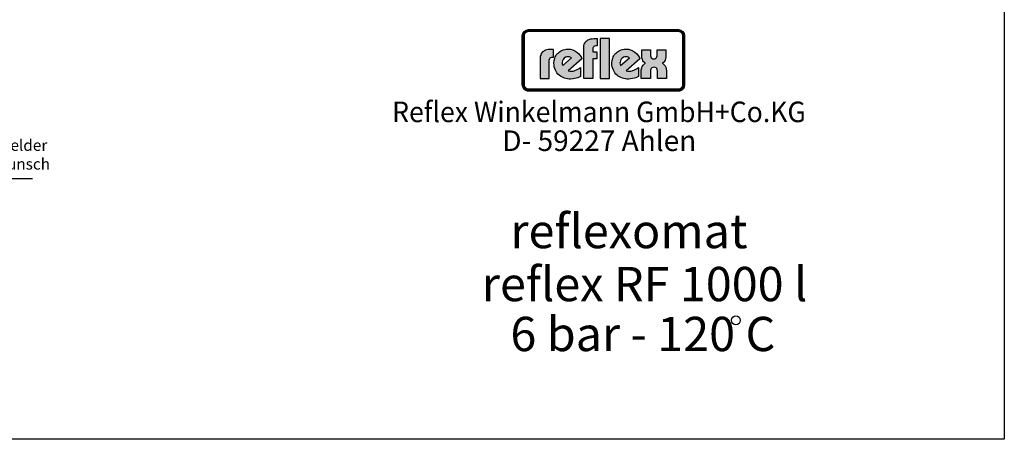
# Model space of a CAD drawing. Units: millimetres. Extents: x 2347 to 7693, y 47 to 3827.
# Drawn here: x 4632 to 7693, y 47 to 1350 of the extents above; entities that cross this region are included whole.
import ezdxf
from ezdxf.enums import TextEntityAlignment as Align

# ---------------------------------------------------------------- set-up
doc = ezdxf.new("R2010")
doc.units = ezdxf.units.MM
doc.layers.add('4', color=3, linetype='Continuous')
doc.layers.add('6', color=2, linetype='Continuous')
doc.layers.add('AM_5', color=3, linetype='Continuous', lineweight=25)
doc.styles.add('ACDINTS', font='isocp.shx', dxfattribs={"height": 1})
doc.styles.get("Standard").update_dxf_attribs({"font": 'ISOCP.SHX'})

# ---------------------------------------------------------------- blocks, each defined once
blk = doc.blocks.new('*S6664')
at = {"layer": 'AM_5'}
for p, q in [((4179.9, 856), (4001.2, 727.7)), ((4671.3, 856), (4179.9, 856))]:
    blk.add_line(p, q, dxfattribs=at)
at = {"layer": 'AM_5', "linetype": 'Continuous'}
blk.add_trace([(3998.5, 731.4), (4003.8, 724), (3972.7, 707.3)], dxfattribs=at)
at = {"layer": 'AM_5', "color": 2, "insert": (4214.9, 873.5), "char_height": 35, "attachment_point": 7, "style": 'ACDINTS'}
blk.add_mtext('Membranbruchmelder\\Pnur auf kundenwunsch', dxfattribs=at)

msp = doc.modelspace()

# ---------------------------------------------------------------- hatches: boundary and pattern name
at = {"layer": '4'}
h = msp.add_hatch(color=256, dxfattribs=at)
h.paths.add_polyline_path([(6679.887, 1319.653), (6214.142, 1319.653), (6214.142, 1317.479), (6679.887, 1317.479)])
h.paths.add_polyline_path([(6196.752, 1300.089), (6194.578, 1300.089), (6194.578, 1148.275), (6196.752, 1148.275)])
h.paths.add_polyline_path([(6200.784, 1307.272), (6201.162, 1307.902), (6201.54, 1308.532), (6201.981, 1309.131), (6202.422, 1309.698), (6202.926, 1310.265), (6203.43, 1310.8), (6203.966, 1311.304), (6204.533, 1311.777), (6205.1, 1312.249), (6205.699, 1312.69), (6206.329, 1313.068), (6206.959, 1313.446), (6207.62, 1313.793), (6208.282, 1314.108), (6208.975, 1314.36), (6209.668, 1314.612), (6210.393, 1314.833), (6211.117, 1314.99), (6211.873, 1315.148), (6212.629, 1315.242), (6213.385, 1315.305), (6214.142, 1315.305), (6214.142, 1317.479), (6210.645, 1317.038), (6207.557, 1316.156), (6204.47, 1314.392), (6202.044, 1312.407), (6199.839, 1309.761), (6198.295, 1306.894), (6197.193, 1303.586), (6196.752, 1300.089), (6198.925, 1300.089), (6198.925, 1300.845), (6198.988, 1301.601), (6199.083, 1302.357), (6199.24, 1303.113), (6199.398, 1303.838), (6199.618, 1304.531), (6199.839, 1305.256), (6200.123, 1305.949), (6200.438, 1306.61)])
h = msp.add_hatch(color=256, dxfattribs=at)
h.paths.add_polyline_path([(6198.925, 1300.089), (6196.752, 1300.089), (6196.752, 1148.275), (6198.925, 1148.275)])
h.paths.add_polyline_path([(6679.887, 1133.279), (6214.142, 1133.279), (6214.142, 1131.105), (6679.887, 1131.105)])
h.paths.add_polyline_path([(6679.887, 1317.479), (6214.142, 1317.479), (6214.142, 1315.305), (6679.887, 1315.305)])
h.paths.add_polyline_path([(6699.45, 1300.089), (6697.276, 1300.089), (6697.276, 1148.275), (6699.45, 1148.275)])
h.paths.add_polyline_path([(6207.557, 1316.156), (6210.645, 1317.038), (6214.142, 1317.479), (6214.142, 1319.653), (6213.165, 1319.621), (6212.188, 1319.527), (6211.212, 1319.401), (6210.235, 1319.243), (6209.29, 1319.023), (6208.376, 1318.739), (6207.463, 1318.424), (6206.581, 1318.077), (6205.73, 1317.699), (6204.88, 1317.258), (6204.06, 1316.786), (6203.273, 1316.25), (6202.517, 1315.715), (6201.761, 1315.116), (6201.036, 1314.518), (6200.375, 1313.856), (6199.713, 1313.163), (6199.114, 1312.47), (6198.516, 1311.714), (6197.98, 1310.958), (6197.445, 1310.17), (6196.972, 1309.351), (6196.531, 1308.5), (6196.153, 1307.65), (6195.807, 1306.768), (6195.492, 1305.854), (6195.208, 1304.941), (6194.987, 1303.995), (6194.83, 1303.019), (6194.704, 1302.042), (6194.609, 1301.066), (6194.578, 1300.089), (6196.752, 1300.089), (6197.193, 1303.586), (6198.295, 1306.894), (6199.839, 1309.761), (6202.044, 1312.407), (6204.47, 1314.392)])
h.paths.add_polyline_path([(6208.282, 1314.108), (6208.975, 1314.36), (6209.668, 1314.612), (6210.393, 1314.833), (6211.117, 1314.99), (6211.873, 1315.148), (6212.629, 1315.242), (6213.385, 1315.305), (6214.142, 1315.305), (6214.142, 1317.479), (6210.645, 1317.038), (6207.557, 1316.156), (6204.47, 1314.392), (6202.044, 1312.407), (6199.839, 1309.761), (6198.295, 1306.894), (6197.193, 1303.586), (6196.752, 1300.089), (6198.925, 1300.089), (6198.925, 1300.845), (6198.988, 1301.601), (6199.083, 1302.357), (6199.24, 1303.113), (6199.398, 1303.838), (6199.618, 1304.531), (6199.839, 1305.256), (6200.123, 1305.949), (6200.438, 1306.61), (6200.784, 1307.272), (6201.162, 1307.902), (6201.54, 1308.532), (6201.981, 1309.131), (6202.422, 1309.698), (6202.926, 1310.265), (6203.43, 1310.8), (6203.966, 1311.304), (6204.533, 1311.777), (6205.1, 1312.249), (6205.699, 1312.69), (6206.329, 1313.068), (6206.959, 1313.446), (6207.62, 1313.793)])
h.paths.add_polyline_path([(6679.887, 1131.105), (6214.142, 1131.105), (6214.142, 1128.932), (6679.887, 1128.932)])
h.paths.add_polyline_path([(6694.41, 1138.603), (6695.953, 1141.69), (6697.056, 1144.778), (6697.276, 1148.275), (6695.103, 1148.275), (6695.103, 1147.518), (6695.04, 1146.762), (6694.945, 1146.006), (6694.819, 1145.25), (6694.63, 1144.526), (6694.441, 1143.833), (6694.189, 1143.14), (6693.937, 1142.446), (6693.622, 1141.785), (6693.307, 1141.123), (6692.929, 1140.525), (6692.551, 1139.895), (6692.11, 1139.328), (6691.669, 1138.729), (6691.196, 1138.194), (6690.692, 1137.689), (6690.157, 1137.185), (6689.621, 1136.713), (6689.023, 1136.272), (6688.424, 1135.831), (6687.825, 1135.453), (6687.195, 1135.075), (6686.534, 1134.76), (6685.841, 1134.445), (6685.148, 1134.193), (6684.455, 1133.941), (6683.73, 1133.752), (6682.974, 1133.594), (6682.218, 1133.437), (6681.462, 1133.342), (6680.674, 1133.279), (6679.887, 1133.279), (6679.887, 1131.105), (6683.383, 1131.326), (6686.691, 1132.428), (6689.558, 1133.972), (6692.204, 1136.177)], flags=16)
h.paths.add_polyline_path([(6694.977, 1135.988), (6695.575, 1136.713), (6696.111, 1137.469), (6696.615, 1138.257), (6697.087, 1139.076), (6697.528, 1139.895), (6697.907, 1140.745), (6698.253, 1141.627), (6698.568, 1142.541), (6698.82, 1143.455), (6699.041, 1144.4), (6699.23, 1145.345), (6699.324, 1146.321), (6699.419, 1147.298), (6699.45, 1148.275), (6697.276, 1148.275), (6697.056, 1144.778), (6695.953, 1141.69), (6694.41, 1138.603), (6692.204, 1136.177), (6689.558, 1133.972), (6686.691, 1132.428), (6683.383, 1131.326), (6679.887, 1131.105), (6679.887, 1128.932), (6680.863, 1128.963), (6681.871, 1129.058), (6682.879, 1129.152), (6683.825, 1129.341), (6684.77, 1129.53), (6685.715, 1129.814), (6686.628, 1130.129), (6687.51, 1130.444), (6688.392, 1130.853), (6689.212, 1131.263), (6690.031, 1131.735), (6690.85, 1132.239), (6691.606, 1132.775), (6692.362, 1133.342), (6693.055, 1133.972), (6693.748, 1134.602), (6694.378, 1135.264)])
h.paths.add_polyline_path([(6692.204, 1312.407), (6689.558, 1314.392), (6686.691, 1316.156), (6683.383, 1317.038), (6679.887, 1317.479), (6679.887, 1315.305), (6680.674, 1315.305), (6681.462, 1315.242), (6682.218, 1315.116), (6682.974, 1314.99), (6683.699, 1314.833), (6684.423, 1314.612), (6685.148, 1314.36), (6685.841, 1314.108), (6686.502, 1313.793), (6687.164, 1313.446), (6687.794, 1313.068), (6688.424, 1312.69), (6689.023, 1312.249), (6689.59, 1311.808), (6690.157, 1311.304), (6690.692, 1310.8), (6691.165, 1310.265), (6691.669, 1309.729), (6692.11, 1309.131), (6692.519, 1308.532), (6692.929, 1307.933), (6693.276, 1307.272), (6693.622, 1306.642), (6693.937, 1305.949), (6694.189, 1305.256), (6694.441, 1304.563), (6694.63, 1303.838), (6694.819, 1303.113), (6694.945, 1302.357), (6695.04, 1301.633), (6695.103, 1300.845), (6695.103, 1300.089), (6697.276, 1300.089), (6697.056, 1303.586), (6695.953, 1306.894), (6694.41, 1309.761)])
h.paths.add_polyline_path([(6693.086, 1314.486), (6692.362, 1315.116), (6691.637, 1315.715), (6690.85, 1316.25), (6690.062, 1316.786), (6689.243, 1317.258), (6688.392, 1317.699), (6687.542, 1318.077), (6686.628, 1318.424), (6685.715, 1318.739), (6684.801, 1319.023), (6683.825, 1319.243), (6682.879, 1319.401), (6681.871, 1319.527), (6680.895, 1319.621), (6679.887, 1319.653), (6679.887, 1317.479), (6683.383, 1317.038), (6686.691, 1316.156), (6689.558, 1314.392), (6692.204, 1312.407), (6694.41, 1309.761), (6695.953, 1306.894), (6697.056, 1303.586), (6697.276, 1300.089), (6699.45, 1300.089), (6699.419, 1301.066), (6699.324, 1302.042), (6699.23, 1303.019), (6699.041, 1303.964), (6698.82, 1304.909), (6698.568, 1305.823), (6698.253, 1306.736), (6697.907, 1307.618), (6697.528, 1308.5), (6697.087, 1309.32), (6696.646, 1310.139), (6696.111, 1310.958), (6695.575, 1311.714), (6695.008, 1312.47), (6694.378, 1313.163), (6693.748, 1313.856)])
h.paths.add_polyline_path([(6203.43, 1137.689), (6202.895, 1138.225), (6202.422, 1138.761), (6201.981, 1139.328), (6201.54, 1139.926), (6201.131, 1140.525), (6200.753, 1141.155), (6200.438, 1141.816), (6200.123, 1142.446), (6199.839, 1143.14), (6199.587, 1143.833), (6199.398, 1144.557), (6199.24, 1145.282), (6199.083, 1146.006), (6198.988, 1146.762), (6198.925, 1147.518), (6198.925, 1148.275), (6196.752, 1148.275), (6197.193, 1144.778), (6198.295, 1141.69), (6199.839, 1138.603), (6202.044, 1136.177), (6204.47, 1133.972), (6207.557, 1132.428), (6210.645, 1131.326), (6214.142, 1131.105), (6214.142, 1133.279), (6213.385, 1133.279), (6212.598, 1133.342), (6211.842, 1133.437), (6211.117, 1133.563), (6210.393, 1133.752), (6209.668, 1133.941), (6208.975, 1134.193), (6208.282, 1134.445), (6207.589, 1134.76), (6206.959, 1135.075), (6206.297, 1135.453), (6205.699, 1135.862), (6205.069, 1136.272), (6204.501, 1136.713), (6203.934, 1137.185)], flags=17)
h.paths.add_polyline_path([(6202.044, 1136.177), (6199.839, 1138.603), (6198.295, 1141.69), (6197.193, 1144.778), (6196.752, 1148.275), (6194.578, 1148.275), (6194.609, 1147.298), (6194.704, 1146.321), (6194.83, 1145.345), (6194.987, 1144.4), (6195.208, 1143.455), (6195.492, 1142.541), (6195.807, 1141.627), (6196.153, 1140.745), (6196.563, 1139.895), (6197.004, 1139.044), (6197.476, 1138.257), (6197.98, 1137.469), (6198.516, 1136.713), (6199.114, 1135.988), (6199.744, 1135.264), (6200.375, 1134.602), (6201.068, 1133.972), (6201.792, 1133.342), (6202.517, 1132.775), (6203.273, 1132.239), (6204.092, 1131.735), (6204.88, 1131.263), (6205.73, 1130.853), (6206.612, 1130.444), (6207.494, 1130.129), (6208.408, 1129.814), (6209.321, 1129.53), (6210.267, 1129.341), (6211.212, 1129.152), (6212.188, 1129.058), (6213.165, 1128.963), (6214.142, 1128.932), (6214.142, 1131.105), (6210.645, 1131.326), (6207.557, 1132.428), (6204.47, 1133.972)])
h = msp.add_hatch(color=256, dxfattribs=at)
h.paths.add_polyline_path([(6278.083, 1224.156), (6278.656, 1227.309), (6279.803, 1229.603), (6281.523, 1231.323), (6283.243, 1232.756), (6286.683, 1233.616), (6288.403, 1233.903), (6291.557, 1233.903), (6291.557, 1257.656), (6281.236, 1257.656), (6275.503, 1257.37), (6270.629, 1256.796), (6266.616, 1255.363), (6262.889, 1253.93), (6260.063, 1251.923), (6257.483, 1249.916), (6255.476, 1247.623), (6253.756, 1245.329), (6251.749, 1240.497), (6250.603, 1236.483), (6250.316, 1232.756), (6250.316, 1167.147), (6278.083, 1167.147)])
h.paths.add_polyline_path([(6380.059, 1228.743), (6377.479, 1234.476), (6373.752, 1240.21), (6369.452, 1245.042), (6364.005, 1249.629), (6357.985, 1253.356), (6351.391, 1256.223), (6344.265, 1258.23), (6336.811, 1258.803), (6331.365, 1258.516), (6326.491, 1257.656), (6321.904, 1256.51), (6317.604, 1254.79), (6313.59, 1252.783), (6310.15, 1250.489), (6306.997, 1247.623), (6303.843, 1244.756), (6301.304, 1241.643), (6299.297, 1238.203), (6297.291, 1234.476), (6295.857, 1230.749), (6293.85, 1223.009), (6292.99, 1214.982), (6293.277, 1208.962), (6294.137, 1203.556), (6295.57, 1198.396), (6297.577, 1193.522), (6299.871, 1189.222), (6302.451, 1185.208), (6305.563, 1181.481), (6309.003, 1178.041), (6313.017, 1175.174), (6317.031, 1172.881), (6321.331, 1170.588), (6325.631, 1168.867), (6330.504, 1167.721), (6335.091, 1166.574), (6339.965, 1166.001), (6344.798, 1166.001), (6351.391, 1166.287), (6357.411, 1167.147), (6362.572, 1168.294), (6367.159, 1169.727), (6373.466, 1172.594), (6375.472, 1173.741), (6375.472, 1201.836), (6369.165, 1197.535), (6362.858, 1194.095), (6355.691, 1191.515), (6352.251, 1190.655), (6348.811, 1190.368), (6343.118, 1190.368), (6339.105, 1191.229), (6337.385, 1191.515)])
h.paths.add_polyline_path([(6320.184, 1208.102), (6319.324, 1210.108), (6318.751, 1212.402), (6318.177, 1215.269), (6318.464, 1218.709), (6319.324, 1222.436), (6321.331, 1226.449), (6324.771, 1230.463), (6328.784, 1233.33), (6333.085, 1234.763), (6337.098, 1235.05), (6340.538, 1234.476), (6343.692, 1233.616), (6345.944, 1232.47), (6347.951, 1231.323)], flags=16)
h.paths.add_polyline_path([(6413.847, 1228.743), (6426.174, 1228.743), (6426.174, 1250.203), (6413.847, 1250.203), (6413.847, 1259.663), (6414.42, 1262.817), (6415.567, 1265.11), (6417.287, 1266.83), (6419.007, 1268.264), (6422.734, 1269.124), (6424.167, 1269.41), (6427.28, 1269.41), (6427.28, 1291.444), (6417, 1291.444), (6411.553, 1291.157), (6406.68, 1290.297), (6402.379, 1288.864), (6398.652, 1287.43), (6395.786, 1285.423), (6393.206, 1283.458), (6391.199, 1281.164), (6389.765, 1278.871), (6387.472, 1274.284), (6386.325, 1269.984), (6386.039, 1266.257), (6386.039, 1167.434), (6413.847, 1167.434)])
h.paths.add_polyline_path([(6465.408, 1291.444), (6436.453, 1291.444), (6436.453, 1167.434), (6465.408, 1167.434)])
h.paths.add_polyline_path([(6560.176, 1228.743), (6557.596, 1234.476), (6553.869, 1240.21), (6549.569, 1245.042), (6544.163, 1249.629), (6538.143, 1253.356), (6531.549, 1256.223), (6524.382, 1258.23), (6516.929, 1258.803), (6511.482, 1258.516), (6506.649, 1257.656), (6502.062, 1256.51), (6497.762, 1254.79), (6493.748, 1252.783), (6490.308, 1250.489), (6487.155, 1247.623), (6484.001, 1244.756), (6481.708, 1241.643), (6479.414, 1238.203), (6477.408, 1234.476), (6475.974, 1230.749), (6473.967, 1223.009), (6473.107, 1214.982), (6473.394, 1208.962), (6474.254, 1203.556), (6475.688, 1198.396), (6477.694, 1193.522), (6479.988, 1189.222), (6482.568, 1185.208), (6485.721, 1181.481), (6489.448, 1178.041), (6493.175, 1175.174), (6497.189, 1172.881), (6501.489, 1170.588), (6505.789, 1168.867), (6510.622, 1167.721), (6515.208, 1166.574), (6520.082, 1166.001), (6524.956, 1166.001), (6531.549, 1166.287), (6537.57, 1167.147), (6543.016, 1168.294), (6547.317, 1169.727), (6553.583, 1172.594), (6555.589, 1173.741), (6555.589, 1201.836), (6549.282, 1197.535), (6543.016, 1194.095), (6535.849, 1191.515), (6532.409, 1190.655), (6528.969, 1190.368), (6523.235, 1190.368), (6519.222, 1191.229), (6517.502, 1191.515)])
h.paths.add_polyline_path([(6498.335, 1215.269), (6498.622, 1218.709), (6499.482, 1222.436), (6501.489, 1226.449), (6504.929, 1230.463), (6508.901, 1233.33), (6513.202, 1234.763), (6517.215, 1235.05), (6520.655, 1234.476), (6523.809, 1233.616), (6526.102, 1232.47), (6528.109, 1231.323), (6500.342, 1208.102), (6499.482, 1210.108), (6498.909, 1212.402)], flags=16)
h.paths.add_polyline_path([(6633.771, 1212.402), (6631.478, 1213.835), (6629.512, 1214.982), (6633.485, 1217.562), (6636.351, 1221.002), (6638.645, 1224.729), (6640.078, 1228.456), (6641.225, 1234.763), (6641.225, 1237.63), (6641.225, 1256.796), (6614.318, 1256.796), (6614.318, 1240.497), (6614.031, 1238.49), (6612.884, 1234.476), (6611.738, 1232.47), (6609.731, 1230.463), (6606.864, 1229.029), (6603.424, 1228.743), (6599.984, 1229.029), (6597.117, 1230.463), (6595.397, 1232.183), (6594.25, 1234.476), (6593.39, 1238.49), (6593.39, 1240.21), (6593.39, 1256.796), (6565.91, 1256.796), (6565.91, 1237.343), (6566.483, 1231.323), (6567.917, 1226.736), (6569.637, 1222.722), (6571.93, 1219.856), (6574.224, 1217.562), (6575.944, 1216.129), (6577.95, 1214.982), (6575.37, 1213.835), (6573.364, 1212.402), (6570.21, 1208.962), (6567.63, 1204.948), (6566.197, 1200.976), (6565.05, 1197.249), (6564.476, 1194.095), (6564.19, 1191.229), (6564.19, 1167.434), (6592.817, 1167.434), (6592.817, 1189.222), (6593.104, 1191.515), (6593.39, 1193.522), (6593.964, 1196.102), (6595.397, 1198.396), (6597.404, 1200.689), (6600.271, 1202.122), (6604.284, 1202.696), (6608.011, 1202.122), (6610.878, 1200.689), (6612.598, 1198.396), (6613.745, 1195.815), (6614.318, 1193.522), (6614.605, 1191.229), (6614.605, 1189.222), (6614.605, 1167.434), (6642.945, 1167.434), (6642.945, 1191.515), (6642.372, 1197.822), (6640.652, 1202.982), (6638.645, 1206.955), (6636.065, 1210.108)])
h = msp.add_hatch(color=256, dxfattribs=at)
h.paths.add_polyline_path([(6697.276, 1300.089), (6695.103, 1300.089), (6695.103, 1148.275), (6697.276, 1148.275)])
h.paths.add_polyline_path([(6695.953, 1141.69), (6697.056, 1144.778), (6697.276, 1148.275), (6695.103, 1148.275), (6695.103, 1147.518), (6695.04, 1146.762), (6694.945, 1146.006), (6694.819, 1145.25), (6694.63, 1144.526), (6694.441, 1143.833), (6694.189, 1143.14), (6693.937, 1142.446), (6693.622, 1141.785), (6693.307, 1141.123), (6692.929, 1140.525), (6692.551, 1139.895), (6692.11, 1139.328), (6691.669, 1138.729), (6691.196, 1138.194), (6690.692, 1137.689), (6690.157, 1137.185), (6689.621, 1136.713), (6689.023, 1136.272), (6688.424, 1135.831), (6687.825, 1135.453), (6687.195, 1135.075), (6686.534, 1134.76), (6685.841, 1134.445), (6685.148, 1134.193), (6684.455, 1133.941), (6683.73, 1133.752), (6682.974, 1133.594), (6682.218, 1133.437), (6681.462, 1133.342), (6680.674, 1133.279), (6679.887, 1133.279), (6679.887, 1131.105), (6683.383, 1131.326), (6686.691, 1132.428), (6689.558, 1133.972), (6692.204, 1136.177), (6694.41, 1138.603)])

# ---------------------------------------------------------------- linework, layer by layer
for p, q in [((7693.415, 3826.584), (7693.415, 46.584)), ((7693.415, 46.584), (2347.415, 46.584))]:
    msp.add_line(p, q)
msp.add_circle((6858.685, 416.293), 13.875)
at = {"layer": '4', "const_width": 8.019}
msp.add_lwpolyline([(6198.587, 1148.275), (6198.587, 1300.089, -0.41421356), (6214.142, 1315.643), (6679.887, 1315.643, -0.41421356), (6695.441, 1300.089), (6695.441, 1148.275, -0.38828051), (6681.477, 1133.004), (6214.142, 1132.941, -0.38057178), (6198.653, 1146.723, -0.03715901)], format="xyb", close=True, dxfattribs=at)
at = {"layer": '4'}
for points in [[(6194.578, 1148.275), (6194.578, 1300.089, -0.41421356), (6214.142, 1319.653), (6679.887, 1319.653, -0.41421356), (6699.45, 1300.089), (6699.45, 1148.275, -0.39109919), (6681.646, 1128.995), (6214.142, 1128.932, -0.38057178), (6194.67, 1146.258, -0.38057178)], [(6198.925, 1148.275), (6198.925, 1300.089, -0.41421356), (6214.142, 1315.305), (6679.887, 1315.305, -0.41421356), (6695.103, 1300.089), (6695.103, 1148.275, -0.38799256), (6681.462, 1133.342), (6214.142, 1133.279, -0.38057178), (6198.988, 1146.762, -0.05823819)]]:
    msp.add_lwpolyline(points, format="xyb", dxfattribs=at)
for points in [[(6214.142, 1317.479), (6679.887, 1317.479), (6683.383, 1317.038), (6686.691, 1316.156), (6689.558, 1314.392), (6692.204, 1312.407), (6694.41, 1309.761), (6695.953, 1306.894), (6697.056, 1303.586), (6697.276, 1300.089), (6697.276, 1148.275), (6697.056, 1144.778), (6695.953, 1141.69), (6694.41, 1138.603), (6692.204, 1136.177), (6689.558, 1133.972), (6686.691, 1132.428), (6683.383, 1131.326), (6679.887, 1131.105), (6214.142, 1131.105), (6210.645, 1131.326), (6207.557, 1132.428), (6204.47, 1133.972), (6202.044, 1136.177), (6199.839, 1138.603), (6198.295, 1141.69), (6197.193, 1144.778), (6196.752, 1148.275), (6196.752, 1300.089), (6197.193, 1303.586), (6198.295, 1306.894), (6199.839, 1309.761), (6202.044, 1312.407), (6204.47, 1314.392), (6207.557, 1316.156), (6210.645, 1317.038), (6214.142, 1317.479), (6214.142, 1317.479)], [(6194.578, 1300.089), (6194.578, 1148.275), (6198.925, 1148.275), (6198.925, 1300.089), (6194.578, 1300.089), (6194.578, 1300.089)], [(6386.039, 1167.434), (6386.039, 1266.257), (6386.325, 1269.984), (6387.472, 1274.284), (6389.765, 1278.871), (6391.199, 1281.164), (6393.206, 1283.458), (6395.786, 1285.423), (6398.652, 1287.43), (6402.379, 1288.864), (6406.68, 1290.297), (6411.553, 1291.157), (6417, 1291.444), (6427.28, 1291.444), (6427.28, 1269.41), (6424.167, 1269.41), (6422.734, 1269.124), (6419.007, 1268.264), (6417.287, 1266.83), (6415.567, 1265.11), (6414.42, 1262.817), (6413.847, 1259.663), (6413.847, 1250.203), (6426.174, 1250.203), (6426.174, 1228.743), (6413.847, 1228.743), (6413.847, 1167.434), (6386.039, 1167.434), (6386.039, 1167.434)], [(6436.453, 1291.444), (6436.453, 1167.434), (6465.408, 1167.434), (6465.408, 1291.444), (6436.453, 1291.444), (6436.453, 1291.444)], [(6699.45, 1148.275), (6699.45, 1300.089), (6695.103, 1300.089), (6695.103, 1148.275), (6699.45, 1148.275), (6699.45, 1148.275)], [(6278.083, 1224.156), (6278.656, 1227.309), (6279.803, 1229.603), (6281.523, 1231.323), (6283.243, 1232.756), (6286.683, 1233.616), (6288.403, 1233.903), (6291.557, 1233.903), (6291.557, 1257.656), (6281.236, 1257.656), (6275.503, 1257.37), (6270.629, 1256.796), (6266.616, 1255.363), (6262.889, 1253.93), (6260.063, 1251.923), (6257.483, 1249.916), (6255.476, 1247.623), (6253.756, 1245.329), (6251.749, 1240.497), (6250.603, 1236.483), (6250.316, 1232.756), (6250.316, 1167.147), (6278.083, 1167.147), (6278.083, 1224.156), (6278.083, 1224.156)], [(6375.472, 1201.836), (6375.472, 1173.741), (6373.466, 1172.594), (6367.159, 1169.727), (6362.572, 1168.294), (6357.411, 1167.147), (6351.391, 1166.287), (6344.798, 1166.001), (6339.965, 1166.001), (6335.091, 1166.574), (6330.504, 1167.721), (6325.631, 1168.867), (6321.331, 1170.588), (6317.031, 1172.881), (6313.017, 1175.174), (6309.003, 1178.041), (6305.563, 1181.481), (6302.451, 1185.208), (6299.871, 1189.222), (6297.577, 1193.522), (6295.57, 1198.396), (6294.137, 1203.556), (6293.277, 1208.962), (6292.99, 1214.982), (6293.85, 1223.009), (6295.857, 1230.749), (6297.291, 1234.476), (6299.297, 1238.203), (6301.304, 1241.643), (6303.843, 1244.756), (6306.997, 1247.623), (6310.15, 1250.489), (6313.59, 1252.783), (6317.604, 1254.79), (6321.904, 1256.51), (6326.491, 1257.656), (6331.365, 1258.516), (6336.811, 1258.803), (6344.265, 1258.23), (6351.391, 1256.223), (6357.985, 1253.356), (6364.005, 1249.629), (6369.452, 1245.042), (6373.752, 1240.21), (6377.479, 1234.476), (6380.059, 1228.743), (6337.385, 1191.515), (6339.105, 1191.229), (6343.118, 1190.368), (6348.811, 1190.368), (6352.251, 1190.655), (6355.691, 1191.515), (6362.858, 1194.095), (6369.165, 1197.535), (6375.472, 1201.836), (6375.472, 1201.836)], [(6555.589, 1201.836), (6555.589, 1173.741), (6553.583, 1172.594), (6547.317, 1169.727), (6543.016, 1168.294), (6537.57, 1167.147), (6531.549, 1166.287), (6524.956, 1166.001), (6520.082, 1166.001), (6515.208, 1166.574), (6510.622, 1167.721), (6505.789, 1168.867), (6501.489, 1170.588), (6497.189, 1172.881), (6493.175, 1175.174), (6489.448, 1178.041), (6485.721, 1181.481), (6482.568, 1185.208), (6479.988, 1189.222), (6477.694, 1193.522), (6475.688, 1198.396), (6474.254, 1203.556), (6473.394, 1208.962), (6473.107, 1214.982), (6473.967, 1223.009), (6475.974, 1230.749), (6477.408, 1234.476), (6479.414, 1238.203), (6481.708, 1241.643), (6484.001, 1244.756), (6487.155, 1247.623), (6490.308, 1250.489), (6493.748, 1252.783), (6497.762, 1254.79), (6502.062, 1256.51), (6506.649, 1257.656), (6511.482, 1258.516), (6516.929, 1258.803), (6524.382, 1258.23), (6531.549, 1256.223), (6538.143, 1253.356), (6544.163, 1249.629), (6549.569, 1245.042), (6553.869, 1240.21), (6557.596, 1234.476), (6560.176, 1228.743), (6517.502, 1191.515), (6519.222, 1191.229), (6523.235, 1190.368), (6528.969, 1190.368), (6532.409, 1190.655), (6535.849, 1191.515), (6543.016, 1194.095), (6549.282, 1197.535), (6555.589, 1201.836), (6555.589, 1201.836)], [(6565.91, 1256.796), (6593.39, 1256.796), (6593.39, 1240.21), (6593.39, 1238.49), (6594.25, 1234.476), (6595.397, 1232.183), (6597.117, 1230.463), (6599.984, 1229.029), (6603.424, 1228.743), (6606.864, 1229.029), (6609.731, 1230.463), (6611.738, 1232.47), (6612.884, 1234.476), (6614.031, 1238.49), (6614.318, 1240.497), (6614.318, 1256.796), (6641.225, 1256.796), (6641.225, 1237.63), (6641.225, 1234.763), (6640.078, 1228.456), (6638.645, 1224.729), (6636.351, 1221.002), (6633.485, 1217.562), (6629.512, 1214.982), (6631.478, 1213.835), (6633.771, 1212.402), (6636.065, 1210.108), (6638.645, 1206.955), (6640.652, 1202.982), (6642.372, 1197.822), (6642.945, 1191.515), (6642.945, 1167.434), (6614.605, 1167.434), (6614.605, 1189.222), (6614.605, 1191.229), (6614.318, 1193.522), (6613.745, 1195.815), (6612.598, 1198.396), (6610.878, 1200.689), (6608.011, 1202.122), (6604.284, 1202.696), (6600.271, 1202.122), (6597.404, 1200.689), (6595.397, 1198.396), (6593.964, 1196.102), (6593.39, 1193.522), (6593.104, 1191.515), (6592.817, 1189.222), (6592.817, 1167.434), (6564.19, 1167.434), (6564.19, 1191.229), (6564.476, 1194.095), (6565.05, 1197.249), (6566.197, 1200.976), (6567.63, 1204.948), (6570.21, 1208.962), (6573.364, 1212.402), (6575.37, 1213.835), (6577.95, 1214.982), (6575.944, 1216.129), (6574.224, 1217.562), (6571.93, 1219.856), (6569.637, 1222.722), (6567.917, 1226.736), (6566.483, 1231.323), (6565.91, 1237.343), (6565.91, 1256.796), (6565.91, 1256.796)], [(6320.184, 1208.102), (6347.951, 1231.323), (6345.944, 1232.47), (6343.692, 1233.616), (6340.538, 1234.476), (6337.098, 1235.05), (6333.085, 1234.763), (6328.784, 1233.33), (6324.771, 1230.463), (6321.331, 1226.449), (6319.324, 1222.436), (6318.464, 1218.709), (6318.177, 1215.269), (6318.751, 1212.402), (6319.324, 1210.108), (6320.184, 1208.102), (6320.184, 1208.102)], [(6500.342, 1208.102), (6528.109, 1231.323), (6526.102, 1232.47), (6523.809, 1233.616), (6520.655, 1234.476), (6517.215, 1235.05), (6513.202, 1234.763), (6508.901, 1233.33), (6504.929, 1230.463), (6501.489, 1226.449), (6499.482, 1222.436), (6498.622, 1218.709), (6498.335, 1215.269), (6498.909, 1212.402), (6499.482, 1210.108), (6500.342, 1208.102), (6500.342, 1208.102)], [(6194.578, 1148.275), (6194.609, 1147.298), (6194.704, 1146.321), (6194.83, 1145.345), (6194.987, 1144.4), (6195.208, 1143.455), (6195.492, 1142.541), (6195.807, 1141.627), (6196.153, 1140.745), (6196.563, 1139.895), (6197.004, 1139.044), (6197.476, 1138.257), (6197.98, 1137.469), (6198.516, 1136.713), (6199.114, 1135.988), (6199.744, 1135.264), (6200.375, 1134.602), (6201.068, 1133.972), (6201.792, 1133.342), (6202.517, 1132.775), (6203.273, 1132.239), (6204.092, 1131.735), (6204.88, 1131.263), (6205.73, 1130.853), (6206.612, 1130.444), (6207.494, 1130.129), (6208.408, 1129.814), (6209.321, 1129.53), (6210.267, 1129.341), (6211.212, 1129.152), (6212.188, 1129.058), (6213.165, 1128.963), (6214.142, 1128.932), (6214.142, 1133.279), (6213.385, 1133.279), (6212.598, 1133.342), (6211.842, 1133.437), (6211.117, 1133.563), (6210.393, 1133.752), (6209.668, 1133.941), (6208.975, 1134.193), (6208.282, 1134.445), (6207.589, 1134.76), (6206.959, 1135.075), (6206.297, 1135.453), (6205.699, 1135.862), (6205.069, 1136.272), (6204.501, 1136.713), (6203.934, 1137.185), (6203.43, 1137.689), (6202.895, 1138.225), (6202.422, 1138.761), (6201.981, 1139.328), (6201.54, 1139.926), (6201.131, 1140.525), (6200.753, 1141.155), (6200.438, 1141.816), (6200.123, 1142.446), (6199.839, 1143.14), (6199.587, 1143.833), (6199.398, 1144.557), (6199.24, 1145.282), (6199.083, 1146.006), (6198.988, 1146.762), (6198.925, 1147.518), (6198.925, 1148.275), (6194.578, 1148.275), (6194.578, 1148.275)], [(6214.142, 1128.932), (6679.887, 1128.932), (6679.887, 1133.279), (6214.142, 1133.279), (6214.142, 1128.932), (6214.142, 1128.932)], [(6679.887, 1128.932), (6680.863, 1128.963), (6681.871, 1129.058), (6682.879, 1129.152), (6683.825, 1129.341), (6684.77, 1129.53), (6685.715, 1129.814), (6686.628, 1130.129), (6687.51, 1130.444), (6688.392, 1130.853), (6689.212, 1131.263), (6690.031, 1131.735), (6690.85, 1132.239), (6691.606, 1132.775), (6692.362, 1133.342), (6693.055, 1133.972), (6693.748, 1134.602), (6694.378, 1135.264), (6694.977, 1135.988), (6695.575, 1136.713), (6696.111, 1137.469), (6696.615, 1138.257), (6697.087, 1139.076), (6697.528, 1139.895), (6697.907, 1140.745), (6698.253, 1141.627), (6698.568, 1142.541), (6698.82, 1143.455), (6699.041, 1144.4), (6699.23, 1145.345), (6699.324, 1146.321), (6699.419, 1147.298), (6699.45, 1148.275), (6695.103, 1148.275), (6695.103, 1147.518), (6695.04, 1146.762), (6694.945, 1146.006), (6694.819, 1145.25), (6694.63, 1144.526), (6694.441, 1143.833), (6694.189, 1143.14), (6693.937, 1142.446), (6693.622, 1141.785), (6693.307, 1141.123), (6692.929, 1140.525), (6692.551, 1139.895), (6692.11, 1139.328), (6691.669, 1138.729), (6691.196, 1138.194), (6690.692, 1137.689), (6690.157, 1137.185), (6689.621, 1136.713), (6689.023, 1136.272), (6688.424, 1135.831), (6687.825, 1135.453), (6687.195, 1135.075), (6686.534, 1134.76), (6685.841, 1134.445), (6685.148, 1134.193), (6684.455, 1133.941), (6683.73, 1133.752), (6682.974, 1133.594), (6682.218, 1133.437), (6681.462, 1133.342), (6680.674, 1133.279), (6679.887, 1133.279), (6679.887, 1128.932), (6679.887, 1128.932)]]:
    msp.add_lwpolyline(points, dxfattribs=at)

# ---------------------------------------------------------------- block references
at = {"layer": 'AM_5'}
msp.add_blockref('*S6664', (0, 0), dxfattribs=at)

# ---------------------------------------------------------------- texts
for s, p in [('reflexomat', (6157.585, 640.268)), ('reflex RF 1000 l', (6068.811, 475.708)), ('6 bar - 120 C', (6157.585, 320.551))]:
    msp.add_text(s, height=106.496).set_placement(p)
at = {"layer": '6', "width": 0.95}
msp.add_text('Reflex Winkelmann GmbH+Co.KG', height=63.8976, dxfattribs=at).set_placement((6432.949, 1031.968), align=Align.CENTER)
at = {"layer": '6'}
msp.add_text('D- 59227 Ahlen', height=63.8976, dxfattribs=at).set_placement((6433.99, 942.322), align=Align.CENTER)

doc.saveas('drawing.dxf')
